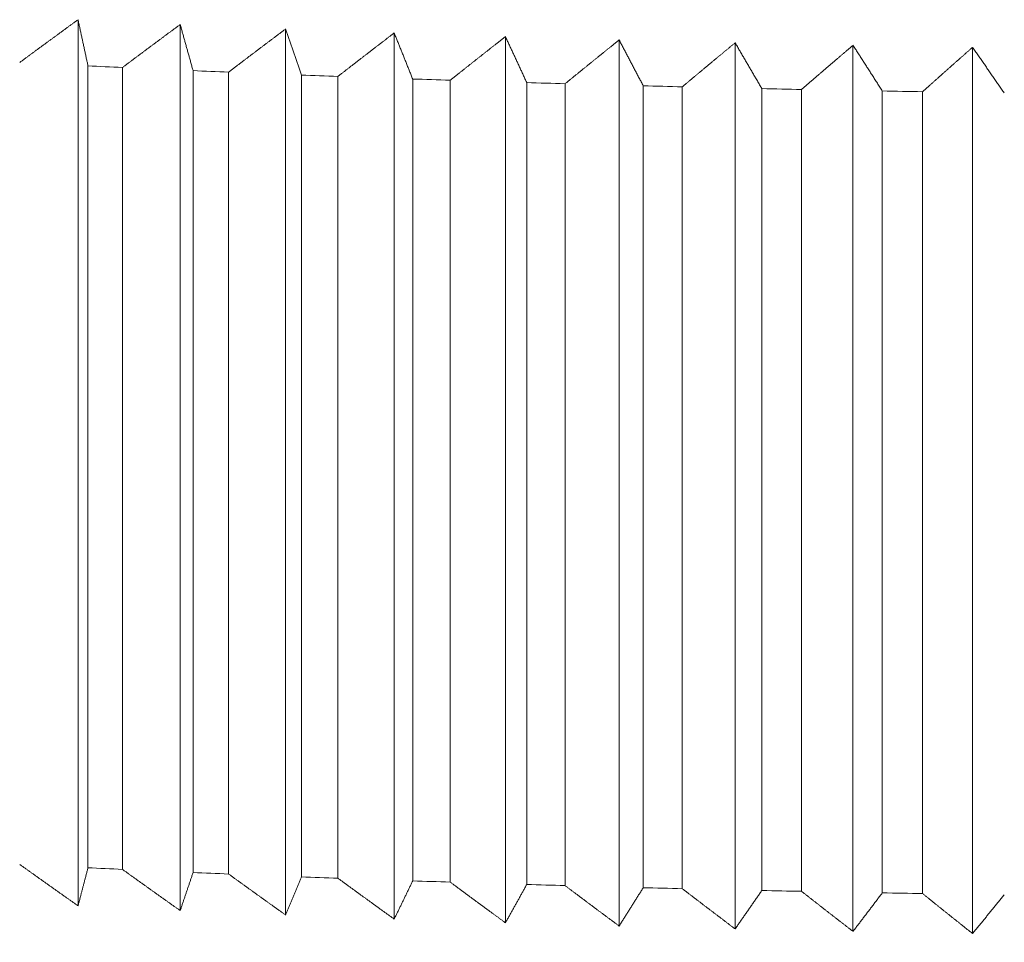
# Model space of a CAD drawing. Units: millimetres. Extents: x -337 to 1661, y -255 to 2728.
# Drawn here: x 204 to 210, y 1110 to 1116 of the extents above; entities that cross this region are included whole.
import ezdxf

# ---------------------------------------------------------------- set-up
doc = ezdxf.new("R2010")
doc.units = ezdxf.units.MM
doc.layers.add('Visible Edges(Audipack-ISO)', color=7, linetype='Continuous', lineweight=18)

# ---------------------------------------------------------------- blocks, each defined once
blk = doc.blocks.new('Sheet_VIEW1')
at = {"layer": 'Visible Edges(Audipack-ISO)'}
for p, q in [((76.471, 459.1431), (76.471, 453.8518)), ((77.0813, 459.1145), (77.0813, 453.8232)), ((77.7113, 459.088), (77.7113, 453.7968)), ((78.3595, 459.0638), (78.3595, 453.7725)), ((79.0241, 459.0418), (79.0241, 453.7506)), ((79.7036, 459.0222), (79.7036, 453.731)), ((80.3963, 459.005), (80.3963, 453.7138)), ((81.1004, 458.9902), (81.1004, 453.699)), ((81.8142, 458.9779), (81.8142, 453.6866)), ((76.5304, 458.8673), (76.5304, 454.079)), ((76.7362, 454.0693), (76.7362, 458.8577)), ((77.158, 458.8389), (77.158, 454.0506)), ((77.3705, 454.0417), (77.3705, 458.83)), ((77.8051, 458.8128), (77.8051, 454.0245)), ((78.0237, 454.0163), (78.0237, 458.8046)), ((78.4701, 458.7889), (78.4701, 454.0006)), ((78.6943, 453.9932), (78.6943, 458.7815)), ((79.1514, 458.7674), (79.1514, 453.979)), ((79.3805, 453.9724), (79.3805, 458.7607)), ((79.8472, 458.7482), (79.8472, 453.9599)), ((80.0807, 453.9541), (80.0807, 458.7424)), ((80.5557, 458.7315), (80.5557, 453.9432)), ((80.7932, 453.9382), (80.7932, 458.7265)), ((81.2754, 458.7173), (81.2754, 453.929)), ((81.5161, 453.9248), (81.5161, 458.7132))]:
    blk.add_line(p, q, dxfattribs=at)
for centre, major_axis, start_param, end_param in [((85, 459.7309), (15, 0), 4.11239, 4.128922), ((85, 459.7309), (15, 0), 4.162257, 4.178789), ((85, 459.7309), (15, 0), 4.212124, 4.228655), ((85, 459.7309), (15, 0), 4.26199, 4.278522), ((85, 459.7309), (15, 0), 4.311857, 4.328388), ((85, 459.7309), (15, 0), 4.361723, 4.378255), ((85, 459.7309), (15, 0), 4.41159, 4.428121), ((85, 459.7309), (15, 0), 4.461456, 4.477988), ((85, 454.344), (-14.4, 0), 0.069984, 3.071609)]:
    blk.add_ellipse(centre, major_axis=major_axis, ratio=0.069756, start_param=start_param, end_param=end_param, dxfattribs=at)
at = {"layer": 'Visible Edges(Audipack-ISO)', "extrusion": (0, 0, -1)}
for start_param, end_param in [(5.295856, 5.312388), (5.245989, 5.262521), (5.196123, 5.212654), (5.146256, 5.162788), (5.09639, 5.112921), (5.046523, 5.063055), (4.996657, 5.013188), (4.94679, 4.963322)]:
    blk.add_ellipse((85, 454.9426), major_axis=(-15, 0), ratio=0.069756, start_param=start_param, end_param=end_param, dxfattribs=at)
at = {"layer": 'Visible Edges(Audipack-ISO)'}
for points, knots in [([(76.1225, 458.8875), (76.1274, 458.8911), (76.1371, 458.8983), (76.1517, 458.9091), (76.1664, 458.9199), (76.181, 458.9307), (76.1956, 458.9414), (76.2102, 458.9522), (76.2247, 458.9629), (76.2393, 458.9736), (76.2539, 458.9843), (76.2684, 458.995), (76.2829, 459.0057), (76.2975, 459.0163), (76.312, 459.027), (76.3265, 459.0376), (76.341, 459.0482), (76.3555, 459.0588), (76.37, 459.0694), (76.3844, 459.08), (76.3989, 459.0905), (76.4133, 459.1011), (76.4278, 459.1116), (76.4422, 459.1221), (76.4566, 459.1326), (76.4662, 459.1396), (76.471, 459.1431)], [0, 0, 0, 0, 0.0182047, 0.0363927, 0.0545637, 0.072717, 0.0908536, 0.1089726, 0.1270746, 0.14516, 0.1632278, 0.1812789, 0.1993125, 0.2173292, 0.2353292, 0.2533127, 0.2712787, 0.2892281, 0.30716, 0.325076, 0.3429749, 0.3608569, 0.3787218, 0.3965708, 0.4144027, 0.4322182, 0.4322182, 0.4322182, 0.4322182]), ([(76.471, 459.1431), (76.4718, 459.1393), (76.4735, 459.1318), (76.4759, 459.1204), (76.4784, 459.1091), (76.4808, 459.0977), (76.4833, 459.0863), (76.4858, 459.075), (76.4882, 459.0635), (76.4907, 459.0521), (76.4932, 459.0407), (76.4956, 459.0292), (76.4981, 459.0178), (76.5006, 459.0063), (76.503, 458.9948), (76.5055, 458.9833), (76.508, 458.9717), (76.5105, 458.9602), (76.513, 458.9486), (76.5154, 458.9371), (76.5179, 458.9255), (76.5204, 458.9139), (76.5229, 458.9023), (76.5254, 458.8906), (76.5279, 458.879), (76.5296, 458.8712), (76.5304, 458.8673)], [0, 0, 0, 0, 0.0115793, 0.0231736, 0.034783, 0.0464073, 0.0580466, 0.0697014, 0.0813714, 0.0930563, 0.1047567, 0.1164722, 0.1282033, 0.1399494, 0.1517105, 0.1634872, 0.1752796, 0.1870869, 0.1989099, 0.2107478, 0.2226015, 0.2344707, 0.2463549, 0.2582548, 0.2701703, 0.2821009, 0.2821009, 0.2821009, 0.2821009]), ([(76.7362, 458.8577), (76.741, 458.8613), (76.7507, 458.8685), (76.7652, 458.8794), (76.7797, 458.8902), (76.7941, 458.901), (76.8086, 458.9119), (76.823, 458.9226), (76.8375, 458.9334), (76.8519, 458.9442), (76.8663, 458.9549), (76.8807, 458.9657), (76.8951, 458.9764), (76.9095, 458.9871), (76.9239, 458.9978), (76.9382, 459.0085), (76.9526, 459.0192), (76.9669, 459.0298), (76.9813, 459.0404), (76.9956, 459.0511), (77.0099, 459.0617), (77.0242, 459.0722), (77.0385, 459.0828), (77.0528, 459.0934), (77.0671, 459.1039), (77.0766, 459.111), (77.0813, 459.1145)], [0, 0, 0, 0, 0.0181213, 0.036225, 0.0543118, 0.0723812, 0.0904335, 0.1084689, 0.126487, 0.144488, 0.1624722, 0.1804394, 0.1983892, 0.2163223, 0.2342383, 0.2521374, 0.2700198, 0.2878858, 0.3057339, 0.3235663, 0.3413811, 0.3591793, 0.3769612, 0.3947261, 0.4124748, 0.4302067, 0.4302067, 0.4302067, 0.4302067]), ([(77.0813, 459.1145), (77.0824, 459.1107), (77.0845, 459.1032), (77.0877, 459.0918), (77.0908, 459.0805), (77.094, 459.0691), (77.0972, 459.0578), (77.1004, 459.0464), (77.1036, 459.035), (77.1067, 459.0236), (77.1099, 459.0122), (77.1131, 459.0007), (77.1163, 458.9893), (77.1195, 458.9778), (77.1227, 458.9663), (77.1259, 458.9548), (77.1291, 458.9433), (77.1323, 458.9317), (77.1355, 458.9202), (77.1387, 458.9086), (77.1419, 458.8971), (77.1451, 458.8855), (77.1483, 458.8738), (77.1516, 458.8622), (77.1548, 458.8506), (77.1569, 458.8428), (77.158, 458.8389)], [0, 0, 0, 0, 0.0117422, 0.0234994, 0.0352716, 0.0470589, 0.0588612, 0.070679, 0.0825119, 0.0943597, 0.1062232, 0.1181017, 0.1299957, 0.1419049, 0.153829, 0.1657688, 0.1777243, 0.1896946, 0.2016807, 0.2136818, 0.2256985, 0.2377309, 0.2497783, 0.2618414, 0.27392, 0.2860138, 0.2860138, 0.2860138, 0.2860138]), ([(77.3705, 458.83), (77.3752, 458.8336), (77.3848, 458.8409), (77.3991, 458.8518), (77.4134, 458.8627), (77.4277, 458.8736), (77.4419, 458.8845), (77.4562, 458.8953), (77.4705, 458.9061), (77.4847, 458.9169), (77.499, 458.9278), (77.5132, 458.9385), (77.5274, 458.9493), (77.5416, 458.9601), (77.5558, 458.9708), (77.57, 458.9815), (77.5842, 458.9923), (77.5983, 459.003), (77.6125, 459.0136), (77.6267, 459.0243), (77.6408, 459.035), (77.6549, 459.0456), (77.669, 459.0562), (77.6831, 459.0668), (77.6972, 459.0774), (77.7066, 459.0845), (77.7113, 459.088)], [0, 0, 0, 0, 0.0180084, 0.0360004, 0.0539752, 0.0719322, 0.0898729, 0.1077964, 0.1257021, 0.1435915, 0.1614637, 0.1793186, 0.1971567, 0.2149779, 0.2327822, 0.2505696, 0.2683406, 0.2860942, 0.3038313, 0.3215517, 0.3392552, 0.3569418, 0.3746117, 0.3922654, 0.4099024, 0.4275227, 0.4275227, 0.4275227, 0.4275227]), ([(77.7113, 459.088), (77.7126, 459.0843), (77.7152, 459.0767), (77.7191, 459.0654), (77.723, 459.0541), (77.7269, 459.0427), (77.7308, 459.0314), (77.7346, 459.02), (77.7385, 459.0086), (77.7424, 458.9972), (77.7463, 458.9858), (77.7502, 458.9744), (77.7541, 458.9629), (77.758, 458.9515), (77.7619, 458.94), (77.7659, 458.9285), (77.7698, 458.917), (77.7737, 458.9055), (77.7776, 458.894), (77.7815, 458.8824), (77.7855, 458.8708), (77.7894, 458.8592), (77.7933, 458.8476), (77.7972, 458.836), (77.8012, 458.8244), (77.8038, 458.8166), (77.8051, 458.8128)], [0, 0, 0, 0, 0.011941, 0.0238969, 0.0358676, 0.0478536, 0.0598545, 0.0718711, 0.0839028, 0.0959495, 0.1080117, 0.120089, 0.1321819, 0.1442898, 0.1564129, 0.1685516, 0.1807059, 0.1928752, 0.2050603, 0.2172602, 0.229476, 0.2417074, 0.2539537, 0.266216, 0.2784937, 0.2907865, 0.2907865, 0.2907865, 0.2907865]), ([(78.0237, 458.8046), (78.0284, 458.8083), (78.0378, 458.8156), (78.0519, 458.8265), (78.066, 458.8375), (78.08, 458.8484), (78.0941, 458.8593), (78.1082, 458.8702), (78.1222, 458.8811), (78.1362, 458.8919), (78.1503, 458.9028), (78.1643, 458.9136), (78.1783, 458.9244), (78.1923, 458.9352), (78.2063, 458.946), (78.2202, 458.9568), (78.2342, 458.9676), (78.2482, 458.9783), (78.2621, 458.9891), (78.2761, 458.9998), (78.29, 459.0105), (78.3039, 459.0212), (78.3178, 459.0318), (78.3317, 459.0425), (78.3456, 459.0531), (78.3548, 459.0602), (78.3595, 459.0638)], [0, 0, 0, 0, 0.0178695, 0.0357217, 0.0535569, 0.071375, 0.0891759, 0.1069598, 0.1247266, 0.1424768, 0.1602094, 0.177926, 0.1956251, 0.2133071, 0.2309726, 0.2486208, 0.2662528, 0.2838676, 0.3014661, 0.3190475, 0.3366121, 0.35416, 0.3716921, 0.389207, 0.4067054, 0.4241872, 0.4241872, 0.4241872, 0.4241872]), ([(78.3595, 459.0638), (78.361, 459.06), (78.364, 459.0525), (78.3686, 459.0412), (78.3732, 459.0299), (78.3778, 459.0186), (78.3824, 459.0072), (78.387, 458.9959), (78.3916, 458.9845), (78.3962, 458.9731), (78.4008, 458.9617), (78.4054, 458.9503), (78.41, 458.9389), (78.4146, 458.9274), (78.4192, 458.916), (78.4238, 458.9045), (78.4284, 458.893), (78.433, 458.8815), (78.4377, 458.87), (78.4423, 458.8584), (78.4469, 458.8469), (78.4516, 458.8353), (78.4562, 458.8237), (78.4608, 458.8121), (78.4655, 458.8005), (78.4686, 458.7928), (78.4701, 458.7889)], [0, 0, 0, 0, 0.0121715, 0.0243581, 0.0365598, 0.0487764, 0.0610082, 0.0732554, 0.0855179, 0.0977952, 0.1100884, 0.1223966, 0.1347203, 0.1470592, 0.1594133, 0.1717831, 0.1841682, 0.1965687, 0.2089849, 0.2214159, 0.2338628, 0.2463253, 0.2588029, 0.2712962, 0.2838054, 0.2963296, 0.2963296, 0.2963296, 0.2963296]), ([(78.6943, 458.7815), (78.6989, 458.7852), (78.7081, 458.7925), (78.722, 458.8035), (78.7358, 458.8145), (78.7496, 458.8255), (78.7634, 458.8364), (78.7772, 458.8474), (78.791, 458.8583), (78.8048, 458.8692), (78.8186, 458.8801), (78.8324, 458.891), (78.8461, 458.9019), (78.8599, 458.9127), (78.8736, 458.9236), (78.8873, 458.9344), (78.9011, 458.9452), (78.9148, 458.956), (78.9285, 458.9668), (78.9422, 458.9775), (78.9558, 458.9883), (78.9695, 458.999), (78.9832, 459.0098), (78.9968, 459.0205), (79.0105, 459.0312), (79.0196, 459.0383), (79.0241, 459.0418)], [0, 0, 0, 0, 0.0177034, 0.0353896, 0.053059, 0.0707117, 0.0883472, 0.1059653, 0.1235666, 0.1411515, 0.158719, 0.1762695, 0.1938039, 0.2113201, 0.2288207, 0.2463043, 0.2637711, 0.281221, 0.2986541, 0.3160709, 0.3334708, 0.3508539, 0.3682207, 0.3855713, 0.402905, 0.4202224, 0.4202224, 0.4202224, 0.4202224]), ([(79.0241, 459.0418), (79.0259, 459.0381), (79.0294, 459.0306), (79.0346, 459.0193), (79.0399, 459.008), (79.0452, 458.9967), (79.0505, 458.9854), (79.0557, 458.974), (79.061, 458.9627), (79.0663, 458.9513), (79.0716, 458.9399), (79.0769, 458.9285), (79.0822, 458.9171), (79.0875, 458.9057), (79.0928, 458.8942), (79.0981, 458.8828), (79.1034, 458.8713), (79.1087, 458.8598), (79.114, 458.8483), (79.1194, 458.8368), (79.1247, 458.8253), (79.13, 458.8137), (79.1353, 458.8021), (79.1407, 458.7906), (79.146, 458.779), (79.1496, 458.7712), (79.1514, 458.7674)], [0, 0, 0, 0, 0.0124299, 0.0248752, 0.0373353, 0.0498107, 0.0623011, 0.0748072, 0.0873284, 0.0998645, 0.1124165, 0.1249835, 0.1375663, 0.1501642, 0.1627771, 0.1754059, 0.1880501, 0.2007097, 0.2133847, 0.2260751, 0.2387812, 0.2515029, 0.2642399, 0.2769926, 0.2897609, 0.3025445, 0.3025445, 0.3025445, 0.3025445]), ([(79.3805, 458.7607), (79.385, 458.7644), (79.3941, 458.7718), (79.4076, 458.7829), (79.4212, 458.7939), (79.4347, 458.8049), (79.4483, 458.8159), (79.4618, 458.8269), (79.4753, 458.8379), (79.4888, 458.8489), (79.5023, 458.8598), (79.5158, 458.8707), (79.5293, 458.8816), (79.5427, 458.8926), (79.5562, 458.9034), (79.5696, 458.9143), (79.5831, 458.9252), (79.5965, 458.936), (79.6099, 458.9468), (79.6233, 458.9577), (79.6367, 458.9685), (79.6501, 458.9792), (79.6635, 458.99), (79.6769, 459.0008), (79.6903, 459.0115), (79.6992, 459.0187), (79.7036, 459.0222)], [0, 0, 0, 0, 0.0175121, 0.035008, 0.0524867, 0.069948, 0.0873926, 0.1048205, 0.1222314, 0.1396253, 0.1570019, 0.1743625, 0.1917057, 0.2090324, 0.2263425, 0.2436357, 0.2609123, 0.2781728, 0.2954157, 0.3126422, 0.3298526, 0.347046, 0.3642233, 0.3813838, 0.3985282, 0.415656, 0.415656, 0.415656, 0.415656]), ([(79.7036, 459.0222), (79.7056, 459.0185), (79.7095, 459.011), (79.7155, 458.9997), (79.7214, 458.9884), (79.7274, 458.9772), (79.7333, 458.9659), (79.7393, 458.9545), (79.7452, 458.9432), (79.7512, 458.9319), (79.7572, 458.9205), (79.7631, 458.9091), (79.7691, 458.8977), (79.7751, 458.8863), (79.7811, 458.8749), (79.7871, 458.8634), (79.793, 458.852), (79.799, 458.8405), (79.805, 458.829), (79.811, 458.8175), (79.817, 458.806), (79.8231, 458.7945), (79.8291, 458.7829), (79.8351, 458.7714), (79.8411, 458.7598), (79.8451, 458.7521), (79.8472, 458.7482)], [0, 0, 0, 0, 0.0127123, 0.0254397, 0.0381821, 0.0509397, 0.0637125, 0.0765009, 0.0893046, 0.1021232, 0.1149579, 0.1278075, 0.1406726, 0.1535533, 0.1664489, 0.1793603, 0.1922873, 0.2052298, 0.2181879, 0.2311609, 0.2441502, 0.2571549, 0.270175, 0.2832107, 0.2962624, 0.3093292, 0.3093292, 0.3093292, 0.3093292]), ([(80.0807, 458.7424), (80.0851, 458.7461), (80.094, 458.7535), (80.1072, 458.7646), (80.1205, 458.7757), (80.1337, 458.7868), (80.1469, 458.7978), (80.1601, 458.8089), (80.1733, 458.8199), (80.1865, 458.8309), (80.1997, 458.8419), (80.2129, 458.8529), (80.226, 458.8638), (80.2392, 458.8748), (80.2523, 458.8857), (80.2654, 458.8966), (80.2786, 458.9075), (80.2917, 458.9184), (80.3048, 458.9293), (80.3179, 458.9402), (80.331, 458.951), (80.3441, 458.9618), (80.3571, 458.9726), (80.3702, 458.9834), (80.3832, 458.9942), (80.3919, 459.0014), (80.3963, 459.005)], [0, 0, 0, 0, 0.0172977, 0.0345782, 0.0518421, 0.069089, 0.0863188, 0.103532, 0.1207284, 0.137908, 0.1550706, 0.1722173, 0.1893464, 0.2064591, 0.2235547, 0.2406341, 0.2576973, 0.2747434, 0.291773, 0.3087862, 0.3257827, 0.3427629, 0.3597261, 0.376674, 0.3936046, 0.4105194, 0.4105194, 0.4105194, 0.4105194]), ([(80.3963, 459.005), (80.3985, 459.0013), (80.4029, 458.9938), (80.4095, 458.9825), (80.4161, 458.9713), (80.4227, 458.96), (80.4293, 458.9487), (80.4359, 458.9374), (80.4425, 458.9261), (80.4491, 458.9148), (80.4558, 458.9035), (80.4624, 458.8921), (80.469, 458.8807), (80.4757, 458.8694), (80.4823, 458.858), (80.489, 458.8465), (80.4956, 458.8351), (80.5023, 458.8237), (80.509, 458.8122), (80.5156, 458.8007), (80.5223, 458.7892), (80.529, 458.7777), (80.5357, 458.7662), (80.5424, 458.7546), (80.549, 458.7431), (80.5535, 458.7354), (80.5557, 458.7315)], [0, 0, 0, 0, 0.0130137, 0.0260427, 0.0390865, 0.0521459, 0.0652203, 0.0783104, 0.0914156, 0.1045362, 0.1176727, 0.130824, 0.1439913, 0.1571738, 0.1703715, 0.183585, 0.1968145, 0.2100589, 0.2233194, 0.2365949, 0.2498866, 0.2631939, 0.2765163, 0.2898547, 0.303209, 0.3165786, 0.3165786, 0.3165786, 0.3165786]), ([(80.7932, 458.7265), (80.7975, 458.7303), (80.8061, 458.7377), (80.819, 458.7488), (80.8319, 458.76), (80.8447, 458.7711), (80.8576, 458.7822), (80.8705, 458.7933), (80.8833, 458.8043), (80.8962, 458.8154), (80.909, 458.8264), (80.9218, 458.8374), (80.9346, 458.8484), (80.9474, 458.8594), (80.9602, 458.8704), (80.973, 458.8814), (80.9858, 458.8923), (80.9986, 458.9033), (81.0113, 458.9142), (81.0241, 458.9251), (81.0368, 458.936), (81.0495, 458.9469), (81.0623, 458.9577), (81.075, 458.9686), (81.0877, 458.9794), (81.0962, 458.9866), (81.1004, 458.9902)], [0, 0, 0, 0, 0.01706, 0.0341039, 0.0511306, 0.0681403, 0.0851332, 0.10211, 0.1190694, 0.136012, 0.1529382, 0.1698482, 0.1867412, 0.2036171, 0.2204769, 0.2373204, 0.2541467, 0.2709569, 0.287751, 0.3045281, 0.3212888, 0.3380333, 0.3547615, 0.3714732, 0.388169, 0.4048483, 0.4048483, 0.4048483, 0.4048483]), ([(81.1004, 458.9902), (81.1028, 458.9865), (81.1076, 458.979), (81.1149, 458.9678), (81.1221, 458.9566), (81.1294, 458.9453), (81.1366, 458.9341), (81.1439, 458.9228), (81.1511, 458.9115), (81.1584, 458.9002), (81.1657, 458.8889), (81.1729, 458.8776), (81.1802, 458.8662), (81.1875, 458.8549), (81.1948, 458.8435), (81.2021, 458.8321), (81.2094, 458.8207), (81.2167, 458.8092), (81.224, 458.7978), (81.2314, 458.7864), (81.2387, 458.7749), (81.246, 458.7634), (81.2534, 458.7519), (81.2607, 458.7404), (81.268, 458.7289), (81.2729, 458.7212), (81.2754, 458.7173)], [0, 0, 0, 0, 0.0133299, 0.0266752, 0.0400357, 0.0534114, 0.0668025, 0.0802091, 0.0936314, 0.1070688, 0.1205219, 0.1339902, 0.1474745, 0.1609742, 0.1744888, 0.1880197, 0.2015663, 0.2151283, 0.228706, 0.2422988, 0.255908, 0.2695328, 0.2831734, 0.2968294, 0.3105013, 0.324189, 0.324189, 0.324189, 0.324189]), ([(81.5161, 458.7132), (81.5203, 458.7169), (81.5286, 458.7244), (81.5411, 458.7355), (81.5536, 458.7467), (81.5661, 458.7579), (81.5786, 458.769), (81.5911, 458.7801), (81.6036, 458.7913), (81.616, 458.8024), (81.6285, 458.8134), (81.6409, 458.8245), (81.6533, 458.8356), (81.6658, 458.8466), (81.6782, 458.8576), (81.6906, 458.8686), (81.703, 458.8796), (81.7154, 458.8906), (81.7278, 458.9016), (81.7401, 458.9125), (81.7525, 458.9234), (81.7649, 458.9344), (81.7772, 458.9453), (81.7895, 458.9561), (81.8019, 458.967), (81.8101, 458.9743), (81.8142, 458.9779)], [0, 0, 0, 0, 0.0168018, 0.0335878, 0.0503566, 0.0671086, 0.0838441, 0.1005631, 0.1172655, 0.1339512, 0.15062, 0.1672726, 0.1839081, 0.2005277, 0.2171302, 0.2337169, 0.2502868, 0.2668405, 0.2833777, 0.2998982, 0.3164031, 0.3328915, 0.3493628, 0.365819, 0.3822581, 0.398682, 0.398682, 0.398682, 0.398682]), ([(81.8142, 458.9779), (81.8168, 458.9742), (81.8221, 458.9667), (81.8299, 458.9555), (81.8378, 458.9443), (81.8457, 458.9331), (81.8535, 458.9219), (81.8614, 458.9106), (81.8693, 458.8994), (81.8772, 458.8881), (81.8851, 458.8768), (81.893, 458.8655), (81.9009, 458.8542), (81.9088, 458.8428), (81.9168, 458.8315), (81.9247, 458.8201), (81.9326, 458.8087), (81.9406, 458.7973), (81.9485, 458.7859), (81.9565, 458.7745), (81.9644, 458.7631), (81.9724, 458.7516), (81.9804, 458.7401), (81.9883, 458.7286), (81.9963, 458.7171), (82.0016, 458.7095), (82.0043, 458.7056)], [0, 0, 0, 0, 0.013657, 0.0273293, 0.041017, 0.0547203, 0.0684389, 0.082173, 0.0959225, 0.1096875, 0.1234684, 0.1372647, 0.1510767, 0.1649038, 0.1787468, 0.1926053, 0.2064803, 0.2203703, 0.2342761, 0.2481979, 0.2621355, 0.2760885, 0.2900576, 0.3040425, 0.3180431, 0.3320592, 0.3320592, 0.3320592, 0.3320592]), ([(76.471, 453.8518), (76.4662, 453.8552), (76.4566, 453.862), (76.4422, 453.8721), (76.4278, 453.8823), (76.4133, 453.8925), (76.3989, 453.9027), (76.3844, 453.9129), (76.37, 453.9231), (76.3555, 453.9334), (76.341, 453.9436), (76.3265, 453.9539), (76.312, 453.9642), (76.2975, 453.9745), (76.2829, 453.9848), (76.2684, 453.9951), (76.2539, 454.0054), (76.2393, 454.0158), (76.2247, 454.0262), (76.2102, 454.0366), (76.1956, 454.047), (76.181, 454.0574), (76.1664, 454.0678), (76.1517, 454.0782), (76.1371, 454.0887), (76.1274, 454.0957), (76.1225, 454.0992)], [0, 0, 0, 0, 0.0176161, 0.0352484, 0.0528976, 0.0705627, 0.0882447, 0.105943, 0.1236583, 0.1413895, 0.1591378, 0.1769025, 0.1946842, 0.2124824, 0.2302972, 0.2481286, 0.265977, 0.2838421, 0.3017244, 0.3196233, 0.3375388, 0.3554716, 0.3734211, 0.3913879, 0.4093714, 0.4273717, 0.4273717, 0.4273717, 0.4273717]), ([(76.5304, 454.079), (76.5296, 454.0758), (76.5279, 454.0694), (76.5254, 454.0598), (76.5229, 454.0502), (76.5204, 454.0406), (76.5179, 454.031), (76.5154, 454.0215), (76.513, 454.0119), (76.5105, 454.0024), (76.508, 453.9929), (76.5055, 453.9834), (76.503, 453.9739), (76.5006, 453.9644), (76.4981, 453.955), (76.4956, 453.9455), (76.4932, 453.9361), (76.4907, 453.9267), (76.4882, 453.9173), (76.4858, 453.9079), (76.4833, 453.8985), (76.4808, 453.8891), (76.4784, 453.8798), (76.4759, 453.8705), (76.4735, 453.8611), (76.4718, 453.8549), (76.471, 453.8518)], [0, 0, 0, 0, 0.0099426, 0.0198712, 0.0297857, 0.0396863, 0.0495729, 0.0594457, 0.0693044, 0.0791494, 0.0889803, 0.0987975, 0.1086008, 0.1183903, 0.1281657, 0.1379275, 0.1476755, 0.1574096, 0.16713, 0.1768368, 0.1865295, 0.1962088, 0.2058742, 0.2155261, 0.2251641, 0.2347885, 0.2347885, 0.2347885, 0.2347885]), ([(77.0813, 453.8232), (77.0766, 453.8266), (77.0671, 453.8333), (77.0528, 453.8434), (77.0385, 453.8535), (77.0242, 453.8637), (77.0099, 453.8738), (76.9956, 453.884), (76.9813, 453.8942), (76.9669, 453.9043), (76.9526, 453.9146), (76.9382, 453.9248), (76.9239, 453.935), (76.9095, 453.9453), (76.8951, 453.9555), (76.8807, 453.9658), (76.8663, 453.9761), (76.8519, 453.9864), (76.8375, 453.9967), (76.823, 454.007), (76.8086, 454.0174), (76.7941, 454.0277), (76.7797, 454.0381), (76.7652, 454.0485), (76.7507, 454.0589), (76.741, 454.0659), (76.7362, 454.0693)], [0, 0, 0, 0, 0.0174727, 0.034962, 0.0524673, 0.0699893, 0.0875275, 0.1050818, 0.1226534, 0.1402406, 0.1578451, 0.1754658, 0.1931028, 0.2107566, 0.2284273, 0.2461142, 0.2638181, 0.2815388, 0.2992759, 0.31703, 0.334801, 0.3525885, 0.3703929, 0.3882144, 0.4060524, 0.4239079, 0.4239079, 0.4239079, 0.4239079]), ([(77.158, 454.0506), (77.1569, 454.0474), (77.1548, 454.041), (77.1516, 454.0314), (77.1483, 454.0218), (77.1451, 454.0122), (77.1419, 454.0026), (77.1387, 453.993), (77.1355, 453.9835), (77.1323, 453.9739), (77.1291, 453.9644), (77.1259, 453.9549), (77.1227, 453.9454), (77.1195, 453.9359), (77.1163, 453.9265), (77.1131, 453.917), (77.1099, 453.9076), (77.1067, 453.8981), (77.1036, 453.8887), (77.1004, 453.8793), (77.0972, 453.8699), (77.094, 453.8606), (77.0908, 453.8512), (77.0877, 453.8419), (77.0845, 453.8325), (77.0824, 453.8263), (77.0813, 453.8232)], [0, 0, 0, 0, 0.0101586, 0.0203032, 0.0304338, 0.0405506, 0.0506534, 0.0607421, 0.0708169, 0.0808779, 0.0909247, 0.100958, 0.1109773, 0.1209825, 0.1309742, 0.1409519, 0.1509159, 0.1608659, 0.1708022, 0.1807249, 0.1906336, 0.2005287, 0.2104102, 0.2202778, 0.2301319, 0.2399721, 0.2399721, 0.2399721, 0.2399721]), ([(77.7113, 453.7968), (77.7066, 453.8001), (77.6972, 453.8068), (77.6831, 453.8169), (77.669, 453.8269), (77.6549, 453.837), (77.6408, 453.8471), (77.6267, 453.8572), (77.6125, 453.8674), (77.5983, 453.8775), (77.5842, 453.8877), (77.57, 453.8978), (77.5558, 453.908), (77.5416, 453.9182), (77.5274, 453.9284), (77.5132, 453.9386), (77.499, 453.9489), (77.4847, 453.9591), (77.4705, 453.9694), (77.4562, 453.9797), (77.4419, 453.99), (77.4277, 454.0003), (77.4134, 454.0106), (77.3991, 454.021), (77.3848, 454.0313), (77.3752, 454.0382), (77.3705, 454.0417)], [0, 0, 0, 0, 0.0173008, 0.034618, 0.0519516, 0.0693011, 0.086667, 0.1040493, 0.1214481, 0.1388634, 0.1562947, 0.1737431, 0.1912073, 0.2086883, 0.2261858, 0.2436998, 0.2612301, 0.2787775, 0.2963414, 0.3139217, 0.331519, 0.3491332, 0.3667636, 0.3844112, 0.4020757, 0.4197564, 0.4197564, 0.4197564, 0.4197564]), ([(77.8051, 454.0245), (77.8038, 454.0212), (77.8012, 454.0148), (77.7972, 454.0052), (77.7933, 453.9956), (77.7894, 453.986), (77.7855, 453.9764), (77.7815, 453.9668), (77.7776, 453.9572), (77.7737, 453.9477), (77.7698, 453.9381), (77.7659, 453.9286), (77.7619, 453.9191), (77.758, 453.9096), (77.7541, 453.9001), (77.7502, 453.8907), (77.7463, 453.8812), (77.7424, 453.8718), (77.7385, 453.8624), (77.7346, 453.8529), (77.7308, 453.8436), (77.7269, 453.8342), (77.723, 453.8248), (77.7191, 453.8154), (77.7152, 453.8061), (77.7126, 453.7999), (77.7113, 453.7968)], [0, 0, 0, 0, 0.0104204, 0.0208265, 0.0312191, 0.0415973, 0.0519616, 0.0623122, 0.0726483, 0.0829711, 0.0932794, 0.103574, 0.1138549, 0.1241219, 0.1343748, 0.1446138, 0.1548392, 0.1650507, 0.1752486, 0.1854326, 0.1956027, 0.205759, 0.2159019, 0.2260305, 0.2361457, 0.2462475, 0.2462475, 0.2462475, 0.2462475]), ([(78.3595, 453.7725), (78.3548, 453.7759), (78.3456, 453.7825), (78.3317, 453.7925), (78.3178, 453.8026), (78.3039, 453.8126), (78.29, 453.8226), (78.2761, 453.8327), (78.2621, 453.8428), (78.2482, 453.8529), (78.2342, 453.863), (78.2202, 453.8731), (78.2063, 453.8832), (78.1923, 453.8934), (78.1783, 453.9035), (78.1643, 453.9137), (78.1503, 453.9239), (78.1362, 453.9341), (78.1222, 453.9443), (78.1082, 453.9546), (78.0941, 453.9648), (78.08, 453.9751), (78.066, 453.9854), (78.0519, 453.9957), (78.0378, 454.006), (78.0284, 454.0128), (78.0237, 454.0163)], [0, 0, 0, 0, 0.0171011, 0.0342185, 0.051352, 0.0685023, 0.0856682, 0.10285, 0.1200484, 0.1372634, 0.1544941, 0.1717418, 0.189005, 0.2062852, 0.2235817, 0.2408946, 0.2582243, 0.2755699, 0.2929325, 0.3103115, 0.3277069, 0.3451189, 0.3625478, 0.3799933, 0.3974552, 0.4149342, 0.4149342, 0.4149342, 0.4149342]), ([(78.4701, 454.0006), (78.4686, 453.9974), (78.4655, 453.9909), (78.4608, 453.9813), (78.4562, 453.9716), (78.4516, 453.962), (78.4469, 453.9524), (78.4423, 453.9428), (78.4377, 453.9332), (78.433, 453.9237), (78.4284, 453.9141), (78.4238, 453.9046), (78.4192, 453.8951), (78.4146, 453.8856), (78.41, 453.8761), (78.4054, 453.8666), (78.4008, 453.8571), (78.3962, 453.8477), (78.3916, 453.8382), (78.387, 453.8288), (78.3824, 453.8194), (78.3778, 453.81), (78.3732, 453.8006), (78.3686, 453.7912), (78.364, 453.7819), (78.361, 453.7757), (78.3595, 453.7725)], [0, 0, 0, 0, 0.0107221, 0.0214303, 0.0321241, 0.0428037, 0.0534694, 0.0641214, 0.0747589, 0.0853828, 0.0959928, 0.1065884, 0.1171705, 0.1277387, 0.1382929, 0.1488329, 0.1593594, 0.1698721, 0.1803706, 0.1908557, 0.2013265, 0.2117841, 0.2222275, 0.2326575, 0.2430736, 0.253476, 0.253476, 0.253476, 0.253476]), ([(79.0241, 453.7506), (79.0196, 453.7539), (79.0105, 453.7605), (78.9968, 453.7705), (78.9832, 453.7805), (78.9695, 453.7905), (78.9558, 453.8005), (78.9422, 453.8105), (78.9285, 453.8205), (78.9148, 453.8305), (78.9011, 453.8406), (78.8873, 453.8507), (78.8736, 453.8608), (78.8599, 453.8709), (78.8461, 453.881), (78.8324, 453.8911), (78.8186, 453.9012), (78.8048, 453.9114), (78.791, 453.9216), (78.7772, 453.9318), (78.7634, 453.942), (78.7496, 453.9522), (78.7358, 453.9624), (78.722, 453.9727), (78.7081, 453.9829), (78.6989, 453.9898), (78.6943, 453.9932)], [0, 0, 0, 0, 0.0168747, 0.0337652, 0.0506721, 0.0675949, 0.0845336, 0.1014883, 0.1184595, 0.1354466, 0.1524499, 0.1694695, 0.1865054, 0.2035579, 0.2206256, 0.2377108, 0.2548115, 0.2719288, 0.289063, 0.3062131, 0.3233795, 0.3405626, 0.3577626, 0.3749788, 0.3922111, 0.4094604, 0.4094604, 0.4094604, 0.4094604]), ([(79.1514, 453.979), (79.1496, 453.9758), (79.146, 453.9694), (79.1407, 453.9597), (79.1353, 453.9501), (79.13, 453.9404), (79.1247, 453.9308), (79.1194, 453.9212), (79.114, 453.9116), (79.1087, 453.902), (79.1034, 453.8924), (79.0981, 453.8829), (79.0928, 453.8733), (79.0875, 453.8638), (79.0822, 453.8543), (79.0769, 453.8448), (79.0716, 453.8353), (79.0663, 453.8259), (79.061, 453.8164), (79.0557, 453.807), (79.0505, 453.7975), (79.0452, 453.7881), (79.0399, 453.7787), (79.0346, 453.7693), (79.0294, 453.76), (79.0259, 453.7537), (79.0241, 453.7506)], [0, 0, 0, 0, 0.0110576, 0.0221007, 0.0331298, 0.044145, 0.0551458, 0.066133, 0.0771059, 0.0880645, 0.0990093, 0.1099401, 0.1208571, 0.1317598, 0.1426489, 0.153524, 0.1643851, 0.1752324, 0.1860655, 0.196885, 0.2076907, 0.2184825, 0.2292606, 0.2400246, 0.2507752, 0.2615116, 0.2615116, 0.2615116, 0.2615116]), ([(79.7036, 453.731), (79.6992, 453.7343), (79.6903, 453.7409), (79.6769, 453.7508), (79.6635, 453.7607), (79.6501, 453.7707), (79.6367, 453.7806), (79.6233, 453.7906), (79.6099, 453.8006), (79.5965, 453.8106), (79.5831, 453.8206), (79.5696, 453.8306), (79.5562, 453.8406), (79.5427, 453.8507), (79.5293, 453.8608), (79.5158, 453.8708), (79.5023, 453.8809), (79.4888, 453.891), (79.4753, 453.9012), (79.4618, 453.9113), (79.4483, 453.9215), (79.4347, 453.9316), (79.4212, 453.9418), (79.4076, 453.952), (79.3941, 453.9622), (79.385, 453.969), (79.3805, 453.9724)], [0, 0, 0, 0, 0.0166219, 0.0332598, 0.0499134, 0.0665832, 0.0832688, 0.0999704, 0.1166878, 0.1334212, 0.1501711, 0.1669369, 0.1837184, 0.2005165, 0.2173307, 0.2341607, 0.2510073, 0.2678696, 0.2847484, 0.3016439, 0.3185555, 0.3354832, 0.3524274, 0.3693882, 0.3863655, 0.4033587, 0.4033587, 0.4033587, 0.4033587]), ([(79.8472, 453.9599), (79.8451, 453.9567), (79.8411, 453.9502), (79.8351, 453.9405), (79.8291, 453.9309), (79.8231, 453.9212), (79.817, 453.9116), (79.811, 453.9019), (79.805, 453.8923), (79.799, 453.8827), (79.793, 453.8731), (79.7871, 453.8636), (79.7811, 453.854), (79.7751, 453.8444), (79.7691, 453.8349), (79.7631, 453.8254), (79.7572, 453.8159), (79.7512, 453.8064), (79.7452, 453.7969), (79.7393, 453.7875), (79.7333, 453.778), (79.7274, 453.7686), (79.7214, 453.7592), (79.7155, 453.7498), (79.7095, 453.7404), (79.7056, 453.7341), (79.7036, 453.731)], [0, 0, 0, 0, 0.0114208, 0.0228273, 0.0342193, 0.0455975, 0.0569614, 0.0683115, 0.0796468, 0.0909684, 0.1022762, 0.1135694, 0.1248488, 0.136114, 0.1473655, 0.1586026, 0.1698259, 0.1810357, 0.1922309, 0.2034127, 0.2145802, 0.225734, 0.2368738, 0.2479996, 0.2591119, 0.2702103, 0.2702103, 0.2702103, 0.2702103]), ([(80.3963, 453.7138), (80.3919, 453.717), (80.3832, 453.7236), (80.3702, 453.7335), (80.3571, 453.7434), (80.3441, 453.7533), (80.331, 453.7632), (80.3179, 453.7731), (80.3048, 453.783), (80.2917, 453.793), (80.2786, 453.8029), (80.2654, 453.8129), (80.2523, 453.8229), (80.2392, 453.8329), (80.226, 453.8429), (80.2129, 453.853), (80.1997, 453.863), (80.1865, 453.8731), (80.1733, 453.8832), (80.1601, 453.8932), (80.1469, 453.9034), (80.1337, 453.9135), (80.1205, 453.9236), (80.1072, 453.9338), (80.094, 453.9439), (80.0851, 453.9507), (80.0807, 453.9541)], [0, 0, 0, 0, 0.0163444, 0.0327042, 0.0490805, 0.0654718, 0.0818794, 0.0983025, 0.1147416, 0.1311967, 0.1476675, 0.1641547, 0.1806574, 0.1971758, 0.2137108, 0.2302614, 0.2468286, 0.2634114, 0.2800105, 0.2966258, 0.3132571, 0.3299045, 0.3465684, 0.3632484, 0.3799444, 0.3966573, 0.3966573, 0.3966573, 0.3966573]), ([(80.5557, 453.9432), (80.5535, 453.94), (80.549, 453.9335), (80.5424, 453.9238), (80.5357, 453.9141), (80.529, 453.9044), (80.5223, 453.8948), (80.5156, 453.8851), (80.509, 453.8755), (80.5023, 453.8658), (80.4956, 453.8562), (80.489, 453.8466), (80.4823, 453.8371), (80.4757, 453.8275), (80.469, 453.8179), (80.4624, 453.8084), (80.4558, 453.7989), (80.4491, 453.7894), (80.4425, 453.7799), (80.4359, 453.7704), (80.4293, 453.7609), (80.4227, 453.7514), (80.4161, 453.742), (80.4095, 453.7326), (80.4029, 453.7232), (80.3985, 453.7169), (80.3963, 453.7138)], [0, 0, 0, 0, 0.0118058, 0.0235975, 0.0353747, 0.0471374, 0.0588862, 0.070621, 0.082341, 0.0940474, 0.105739, 0.1174171, 0.1290807, 0.1407302, 0.1523656, 0.163987, 0.175594, 0.1871874, 0.1987668, 0.2103319, 0.221883, 0.2334203, 0.2449438, 0.2564529, 0.2679486, 0.2794302, 0.2794302, 0.2794302, 0.2794302]), ([(81.1004, 453.699), (81.0962, 453.7022), (81.0877, 453.7088), (81.075, 453.7186), (81.0623, 453.7284), (81.0495, 453.7383), (81.0368, 453.7481), (81.0241, 453.758), (81.0113, 453.7679), (80.9986, 453.7778), (80.9858, 453.7877), (80.973, 453.7977), (80.9602, 453.8076), (80.9474, 453.8176), (80.9346, 453.8276), (80.9218, 453.8375), (80.909, 453.8475), (80.8962, 453.8576), (80.8833, 453.8676), (80.8705, 453.8776), (80.8576, 453.8877), (80.8447, 453.8978), (80.8319, 453.9079), (80.819, 453.918), (80.8061, 453.9281), (80.7975, 453.9348), (80.7932, 453.9382)], [0, 0, 0, 0, 0.0160433, 0.0321022, 0.0481766, 0.0642667, 0.0803726, 0.0964937, 0.1126307, 0.1287839, 0.1449525, 0.1611365, 0.1773367, 0.1935528, 0.2097843, 0.2260321, 0.242296, 0.2585756, 0.2748707, 0.2911821, 0.30751, 0.3238533, 0.3402127, 0.3565885, 0.3729806, 0.3893883, 0.3893883, 0.3893883, 0.3893883]), ([(81.2754, 453.929), (81.2729, 453.9258), (81.268, 453.9193), (81.2607, 453.9095), (81.2534, 453.8998), (81.246, 453.8901), (81.2387, 453.8804), (81.2314, 453.8707), (81.224, 453.8611), (81.2167, 453.8514), (81.2094, 453.8418), (81.2021, 453.8322), (81.1948, 453.8226), (81.1875, 453.813), (81.1802, 453.8034), (81.1729, 453.7938), (81.1657, 453.7843), (81.1584, 453.7748), (81.1511, 453.7652), (81.1439, 453.7557), (81.1366, 453.7462), (81.1294, 453.7368), (81.1221, 453.7273), (81.1149, 453.7178), (81.1076, 453.7084), (81.1028, 453.7021), (81.1004, 453.699)], [0, 0, 0, 0, 0.0122076, 0.0244003, 0.0365787, 0.0487433, 0.060893, 0.0730287, 0.0851496, 0.0972563, 0.1093492, 0.1214274, 0.1334918, 0.1455413, 0.1575773, 0.1695987, 0.1816059, 0.1935992, 0.2055783, 0.2175436, 0.2294942, 0.2414311, 0.2533538, 0.2652625, 0.2771574, 0.289038, 0.289038, 0.289038, 0.289038]), ([(81.8142, 453.6866), (81.8101, 453.6899), (81.8019, 453.6964), (81.7895, 453.7062), (81.7772, 453.716), (81.7649, 453.7258), (81.7525, 453.7356), (81.7401, 453.7454), (81.7278, 453.7553), (81.7154, 453.7651), (81.703, 453.775), (81.6906, 453.7849), (81.6782, 453.7948), (81.6658, 453.8047), (81.6533, 453.8147), (81.6409, 453.8246), (81.6285, 453.8346), (81.616, 453.8445), (81.6036, 453.8545), (81.5911, 453.8645), (81.5786, 453.8745), (81.5661, 453.8846), (81.5536, 453.8946), (81.5411, 453.9047), (81.5286, 453.9148), (81.5203, 453.9215), (81.5161, 453.9248)], [0, 0, 0, 0, 0.0157205, 0.0314554, 0.0472067, 0.0629726, 0.0787548, 0.0945525, 0.1103651, 0.1261937, 0.1420378, 0.1578975, 0.173773, 0.1896637, 0.2055708, 0.221493, 0.2374312, 0.253385, 0.2693549, 0.2853408, 0.3013423, 0.3173595, 0.3333927, 0.3494416, 0.365507, 0.3815877, 0.3815877, 0.3815877, 0.3815877]), ([(82.0043, 453.9173), (82.0016, 453.9141), (81.9963, 453.9075), (81.9883, 453.8978), (81.9804, 453.888), (81.9724, 453.8783), (81.9644, 453.8686), (81.9565, 453.8589), (81.9485, 453.8492), (81.9406, 453.8395), (81.9326, 453.8299), (81.9247, 453.8202), (81.9168, 453.8106), (81.9088, 453.801), (81.9009, 453.7914), (81.893, 453.7818), (81.8851, 453.7722), (81.8772, 453.7626), (81.8693, 453.7531), (81.8614, 453.7436), (81.8535, 453.734), (81.8457, 453.7245), (81.8378, 453.715), (81.8299, 453.7056), (81.8221, 453.6961), (81.8168, 453.6898), (81.8142, 453.6866)], [0, 0, 0, 0, 0.0126197, 0.0252251, 0.0378162, 0.0503929, 0.0629545, 0.0755022, 0.0880358, 0.1005543, 0.1130584, 0.1255488, 0.138024, 0.1504855, 0.1629319, 0.1753646, 0.187783, 0.2001872, 0.2125772, 0.2249527, 0.237314, 0.2496614, 0.2619949, 0.2743137, 0.2866184, 0.298909, 0.298909, 0.298909, 0.298909])]:
    blk.add_open_spline(points, degree=3, knots=knots, dxfattribs=at)

msp = doc.modelspace()

# ---------------------------------------------------------------- block references
msp.add_blockref('Sheet_VIEW1', (127.5, 656.4242))

doc.saveas('drawing.dxf')
